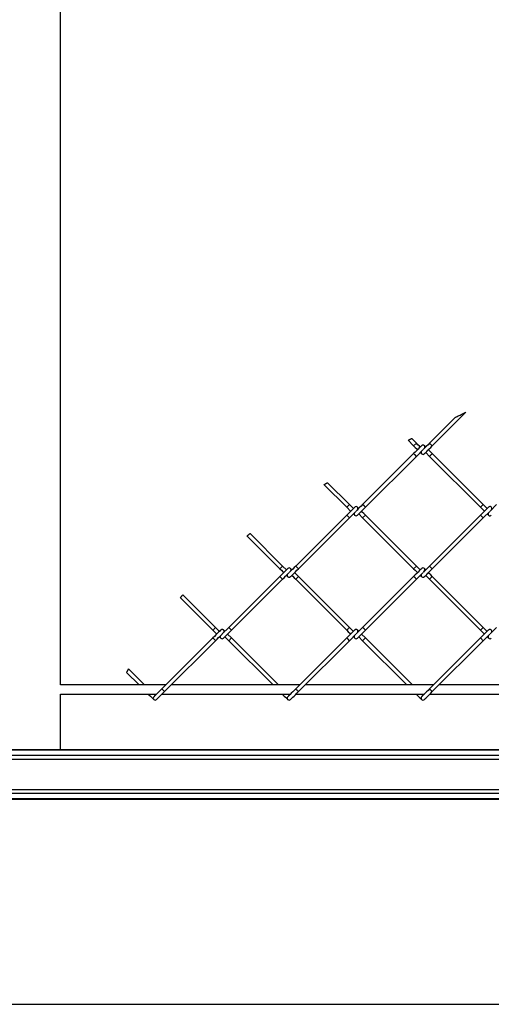
# Model space of a CAD drawing. Extents: x 0.2 to 16.8, y 0.2 to 10.8.
# Drawn here: x 7.9 to 8.1, y 8 to 8.4 of the extents above; entities that cross this region are included whole.
import ezdxf

# ---------------------------------------------------------------- set-up
doc = ezdxf.new("R2010")
doc.units = 0
doc.header["$MEASUREMENT"] = 0
doc.linetypes.add('SLD-SOLID', pattern=[0])
doc.layers.get('0').update_dxf_attribs({"linetype": 'CONTINUOUS'})
doc.layers.add('LAYER_1', color=7, linetype='SLD-SOLID')

msp = doc.modelspace()

# ---------------------------------------------------------------- linework, layer by layer
at = {"color": 7, "linetype": 'SLD-SOLID'}
for p, q in [((7.95857, 8.14755), (7.95857, 8.48331)), ((8.12701, 8.26177), (8.11597, 8.25073)), ((8.11714, 8.24957), (8.1315, 8.26394)), ((8.1068, 8.25194), (8.10917, 8.24957)), ((8.11034, 8.25073), (8.10836, 8.25272)), ((8.10917, 8.24957), (8.11034, 8.25073)), ((8.11034, 8.24508), (8.1131, 8.24785)), ((8.11431, 8.24907), (8.11374, 8.24965)), ((8.11714, 8.24625), (8.11548, 8.24791)), ((8.11714, 8.24957), (8.11597, 8.25073)), ((8.10917, 8.24625), (8.08742, 8.22449)), ((8.08858, 8.22333), (8.11034, 8.24508)), ((8.11034, 8.24508), (8.10976, 8.24567)), ((8.112, 8.24674), (8.11257, 8.24617)), ((8.11431, 8.24674), (8.11597, 8.24508)), ((8.11597, 8.24508), (8.13773, 8.22333)), ((8.13889, 8.22449), (8.11714, 8.24625)), ((8.07097, 8.23298), (8.08062, 8.22333)), ((8.08178, 8.22449), (8.07244, 8.23383)), ((8.08402, 8.2234), (8.08062, 8.22)), ((8.08062, 8.22333), (8.08228, 8.22166)), ((8.08345, 8.22283), (8.08178, 8.22449)), ((8.08518, 8.21993), (8.08858, 8.22333)), ((8.088, 8.22391), (8.08742, 8.22449)), ((8.08858, 8.22333), (8.088, 8.22391)), ((8.13773, 8.22333), (8.13889, 8.22449)), ((8.14113, 8.2234), (8.13773, 8.22)), ((8.13773, 8.22333), (8.13939, 8.22166)), ((8.14056, 8.22283), (8.13889, 8.22449)), ((8.14453, 8.22449), (8.14177, 8.22173)), ((8.08062, 8.22), (8.05886, 8.19824)), ((8.06003, 8.19708), (8.08178, 8.21883)), ((8.0812, 8.21942), (8.08062, 8.22)), ((8.08178, 8.21883), (8.08454, 8.22159)), ((8.08575, 8.2205), (8.08742, 8.21883)), ((8.08742, 8.21883), (8.08858, 8.22)), ((8.08742, 8.21883), (8.10917, 8.19708)), ((8.11034, 8.19824), (8.08858, 8.22)), ((8.13773, 8.22), (8.11597, 8.19824)), ((8.11714, 8.19708), (8.13889, 8.21883)), ((8.13889, 8.21883), (8.13773, 8.22)), ((8.13889, 8.21883), (8.14165, 8.22159)), ((8.14056, 8.2205), (8.14113, 8.21993)), ((8.03806, 8.21108), (8.05206, 8.19708)), ((8.05323, 8.19824), (8.03937, 8.2121)), ((8.05206, 8.19708), (8.05323, 8.19824)), ((8.05489, 8.19658), (8.05323, 8.19824)), ((8.0572, 8.19658), (8.05663, 8.19715)), ((8.05944, 8.19766), (8.05886, 8.19824)), ((8.06003, 8.19708), (8.05944, 8.19766)), ((8.10917, 8.19708), (8.11034, 8.19824)), ((8.11431, 8.19658), (8.11374, 8.19715)), ((8.11714, 8.19708), (8.11597, 8.19824)), ((8.05206, 8.19375), (8.03031, 8.172)), ((8.05323, 8.19259), (8.05206, 8.19375)), ((8.05489, 8.19425), (8.05546, 8.19368)), ((8.05886, 8.19259), (8.06003, 8.19375)), ((8.08178, 8.172), (8.06003, 8.19375)), ((8.10917, 8.19375), (8.08742, 8.172)), ((8.10976, 8.19317), (8.10917, 8.19375)), ((8.11034, 8.19259), (8.10976, 8.19317)), ((8.11597, 8.19259), (8.11714, 8.19375)), ((8.13889, 8.172), (8.11714, 8.19375)), ((8.03147, 8.17083), (8.05323, 8.19259)), ((8.05886, 8.19259), (8.08062, 8.17083)), ((8.08858, 8.17083), (8.11034, 8.19259)), ((8.11597, 8.19259), (8.13773, 8.17083)), ((8.00962, 8.18472), (8.02351, 8.17083)), ((8.02467, 8.172), (8.01072, 8.18594)), ((8.02633, 8.17033), (8.02467, 8.172)), ((8.03031, 8.172), (8.02755, 8.16924)), ((8.03147, 8.17083), (8.03031, 8.172)), ((8.08742, 8.172), (8.08466, 8.16924)), ((8.088, 8.17142), (8.08742, 8.172)), ((8.13773, 8.17083), (8.13889, 8.172)), ((8.14056, 8.17033), (8.13889, 8.172)), ((8.14453, 8.172), (8.14177, 8.16924)), ((8.02351, 8.17083), (8.02517, 8.16917)), ((8.02633, 8.16801), (8.02691, 8.16743)), ((8.02864, 8.17033), (8.02807, 8.17091)), ((8.02807, 8.16743), (8.03147, 8.17083)), ((8.02864, 8.16801), (8.03031, 8.16634)), ((8.03147, 8.16751), (8.02981, 8.16917)), ((8.08402, 8.17091), (8.08062, 8.16751)), ((8.08178, 8.16634), (8.08454, 8.1691)), ((8.08575, 8.17033), (8.08518, 8.17091)), ((8.08518, 8.16743), (8.08858, 8.17083)), ((8.08575, 8.16801), (8.08742, 8.16634)), ((8.08858, 8.16751), (8.08692, 8.16917)), ((8.08858, 8.17083), (8.088, 8.17142)), ((8.14113, 8.17091), (8.13773, 8.16751)), ((8.13773, 8.17083), (8.13939, 8.16917)), ((8.13889, 8.16634), (8.14165, 8.1691)), ((8.14056, 8.16801), (8.14113, 8.16743)), ((8.02351, 8.16751), (8.00175, 8.14575)), ((8.00291, 8.14459), (8.02467, 8.16634)), ((8.03031, 8.16634), (8.03147, 8.16751)), ((8.03031, 8.16634), (8.04919, 8.14746)), ((8.05152, 8.14746), (8.03147, 8.16751)), ((8.08062, 8.16751), (8.05886, 8.14575)), ((8.06003, 8.14459), (8.08178, 8.16634)), ((8.0812, 8.16692), (8.08062, 8.16751)), ((8.08178, 8.16634), (8.0812, 8.16692)), ((8.08742, 8.16634), (8.08858, 8.16751)), ((8.08742, 8.16634), (8.1063, 8.14746)), ((8.10863, 8.14746), (8.08858, 8.16751)), ((8.13773, 8.16751), (8.11597, 8.14575)), ((8.11714, 8.14459), (8.13889, 8.16634)), ((8.13889, 8.16634), (8.13773, 8.16751)), ((7.98673, 8.15281), (7.99208, 8.14746)), ((7.99441, 8.14746), (7.98758, 8.15428)), ((8.00346, 8.14746), (7.95855, 8.14746)), ((8.06057, 8.14746), (8.00578, 8.14746)), ((8.11768, 8.14746), (8.0629, 8.14746)), ((8.17479, 8.14746), (8.12001, 8.14746)), ((7.95855, 8.14352), (7.99952, 8.14352)), ((7.95857, 8.11975), (7.95857, 8.14352)), ((7.99951, 8.14119), (8.00291, 8.14459)), ((8.00185, 8.14352), (8.05663, 8.14352)), ((8.05604, 8.14293), (8.05546, 8.14352)), ((8.05896, 8.14352), (8.11374, 8.14352)), ((8.11316, 8.14293), (8.11257, 8.14352)), ((8.11607, 8.14352), (8.17086, 8.14352)), ((8.36796, 8.11975), (6.06632, 8.11975)), ((8.36796, 8.11952), (6.06632, 8.11952)), ((8.36796, 8.11724), (6.06632, 8.11724)), ((8.36796, 8.11565), (6.06632, 8.11565)), ((8.36796, 8.10264), (6.06632, 8.10264)), ((8.36796, 8.10106), (6.06632, 8.10106)), ((8.36796, 8.09877), (6.06632, 8.09877)), ((8.36796, 8.09855), (6.06632, 8.09855))]:
    msp.add_line(p, q, dxfattribs=at)
at = {"color": 7, "linetype": 'SLD-SOLID', "flags": 128}
for points in [[(8.11257, 8.24965), (8.11251, 8.24958), (8.11232, 8.24939), (8.112, 8.24907), (8.11158, 8.24865), (8.11106, 8.24814), (8.11048, 8.24755), (8.10984, 8.24691), (8.10917, 8.24625)], [(8.10917, 8.24957), (8.10984, 8.24891), (8.11048, 8.24827), (8.11084, 8.24791)], [(8.112, 8.24907), (8.11164, 8.24943), (8.111, 8.25007), (8.11034, 8.25073)], [(8.11597, 8.25073), (8.11531, 8.25007), (8.11467, 8.24943), (8.11409, 8.24885), (8.11357, 8.24833), (8.11321, 8.24797)], [(8.11374, 8.24617), (8.1138, 8.24624), (8.114, 8.24643), (8.11431, 8.24674), (8.11473, 8.24717), (8.11525, 8.24768), (8.11584, 8.24827), (8.11647, 8.24891), (8.11714, 8.24957)], [(8.10976, 8.24567), (8.10953, 8.24589), (8.10935, 8.24608), (8.10922, 8.2462), (8.10917, 8.24625)], [(8.11597, 8.24508), (8.11602, 8.24513), (8.11614, 8.24525), (8.11633, 8.24544), (8.11656, 8.24567), (8.11678, 8.24589), (8.11697, 8.24608), (8.11709, 8.2462), (8.11714, 8.24625)], [(8.08062, 8.22333), (8.08066, 8.22337), (8.08079, 8.2235), (8.08098, 8.22369), (8.0812, 8.22391), (8.08142, 8.22413), (8.08161, 8.22432), (8.08174, 8.22445), (8.08178, 8.22449), (8.08178, 8.22449)], [(8.08742, 8.22449), (8.08675, 8.22383), (8.08612, 8.22319), (8.08553, 8.2226), (8.08501, 8.22209), (8.08466, 8.22173)], [(8.08575, 8.22283), (8.08544, 8.22314), (8.08525, 8.22333), (8.08518, 8.2234)], [(8.08178, 8.21883), (8.08174, 8.21888), (8.08161, 8.21901), (8.08142, 8.21919), (8.0812, 8.21942)], [(8.08345, 8.2205), (8.08376, 8.22019), (8.08395, 8.21999), (8.08402, 8.21993)], [(8.08858, 8.22), (8.08792, 8.22066), (8.08728, 8.2213), (8.08692, 8.22166)], [(8.05546, 8.19715), (8.0554, 8.19709), (8.0552, 8.1969), (8.05489, 8.19658), (8.05447, 8.19616), (8.05395, 8.19564), (8.05336, 8.19506), (8.05273, 8.19442), (8.05206, 8.19375)], [(8.05206, 8.19708), (8.05273, 8.19641), (8.05336, 8.19578), (8.05372, 8.19542)], [(8.05886, 8.19824), (8.0582, 8.19758), (8.05756, 8.19694), (8.05697, 8.19635), (8.05646, 8.19584), (8.0561, 8.19548)], [(8.05663, 8.19368), (8.05669, 8.19374), (8.05688, 8.19394), (8.0572, 8.19425), (8.05762, 8.19467), (8.05814, 8.19519), (8.05872, 8.19578), (8.05936, 8.19641), (8.06003, 8.19708)], [(8.11257, 8.19715), (8.11251, 8.19709), (8.11232, 8.1969), (8.112, 8.19658), (8.11158, 8.19616), (8.11106, 8.19564), (8.11048, 8.19506), (8.10984, 8.19442), (8.10917, 8.19375)], [(8.10917, 8.19708), (8.10984, 8.19641), (8.11048, 8.19578), (8.11084, 8.19542)], [(8.112, 8.19658), (8.11164, 8.19694), (8.111, 8.19758), (8.11034, 8.19824)], [(8.11597, 8.19824), (8.11531, 8.19758), (8.11467, 8.19694), (8.11409, 8.19635), (8.11357, 8.19584), (8.11321, 8.19548)], [(8.11374, 8.19368), (8.1138, 8.19374), (8.114, 8.19394), (8.11431, 8.19425), (8.11473, 8.19467), (8.11525, 8.19519), (8.11584, 8.19578), (8.11647, 8.19641), (8.11714, 8.19708)], [(8.05323, 8.19259), (8.05389, 8.19325), (8.05453, 8.19389), (8.05511, 8.19448), (8.05563, 8.19499), (8.05599, 8.19535)], [(8.0572, 8.19425), (8.05756, 8.19389), (8.0582, 8.19325), (8.05886, 8.19259)], [(8.06003, 8.19375), (8.05936, 8.19442), (8.05872, 8.19506), (8.05836, 8.19542)], [(8.11034, 8.19259), (8.111, 8.19325), (8.11164, 8.19389), (8.11223, 8.19448), (8.11274, 8.19499), (8.1131, 8.19535)], [(8.112, 8.19425), (8.112, 8.19425), (8.11232, 8.19394), (8.11251, 8.19374), (8.11257, 8.19368)], [(8.11431, 8.19425), (8.11467, 8.19389), (8.11531, 8.19325), (8.11597, 8.19259)], [(8.11714, 8.19375), (8.11647, 8.19442), (8.11584, 8.19506), (8.11548, 8.19542)], [(8.02351, 8.17083), (8.02355, 8.17088), (8.02368, 8.171), (8.02387, 8.17119), (8.02409, 8.17142), (8.02431, 8.17164), (8.0245, 8.17183), (8.02463, 8.17195), (8.02467, 8.172)], [(8.08062, 8.17083), (8.08066, 8.17088), (8.08079, 8.171), (8.08098, 8.17119), (8.0812, 8.17142), (8.08142, 8.17164), (8.08161, 8.17183), (8.08174, 8.17195), (8.08178, 8.172)], [(8.08345, 8.17033), (8.08308, 8.1707), (8.08245, 8.17133), (8.08178, 8.172)], [(8.02691, 8.17091), (8.02684, 8.17084), (8.02665, 8.17065), (8.02633, 8.17033), (8.02591, 8.16991), (8.02539, 8.16939), (8.02481, 8.16881), (8.02417, 8.16817), (8.02351, 8.16751)], [(8.02467, 8.16634), (8.02533, 8.16701), (8.02597, 8.16764), (8.02656, 8.16823), (8.02707, 8.16875), (8.02743, 8.1691)], [(8.08062, 8.17083), (8.08128, 8.17017), (8.08192, 8.16953), (8.08228, 8.16917)], [(8.08345, 8.16801), (8.08376, 8.16769), (8.08395, 8.1675), (8.08402, 8.16743)], [(8.02467, 8.16634), (8.02463, 8.16639), (8.0245, 8.16651), (8.02431, 8.1667), (8.02409, 8.16692), (8.02387, 8.16715), (8.02368, 8.16734), (8.02355, 8.16746), (8.02351, 8.16751), (8.02351, 8.16751)], [(7.99602, 8.14352), (7.99625, 8.14328), (7.99684, 8.1427), (7.99735, 8.14218), (7.99778, 8.14176), (7.99809, 8.14144), (7.99828, 8.14125), (7.99835, 8.14119)], [(7.99893, 8.14293), (7.99852, 8.14335), (7.99834, 8.14352)], [(8.00175, 8.14575), (8.00109, 8.14509), (8.00045, 8.14445), (7.99986, 8.14386), (7.99934, 8.14335), (7.99892, 8.14292), (7.99861, 8.14261), (7.99841, 8.14241), (7.99835, 8.14235)], [(8.00291, 8.14459), (8.00287, 8.14463), (8.00274, 8.14476), (8.00255, 8.14494), (8.00233, 8.14517), (8.00211, 8.14539), (8.00192, 8.14558), (8.00179, 8.1457), (8.00175, 8.14575), (8.00175, 8.14575)], [(8.05313, 8.14352), (8.05336, 8.14328), (8.05395, 8.1427), (8.05447, 8.14218), (8.05489, 8.14176), (8.0552, 8.14144), (8.0554, 8.14125), (8.05546, 8.14119)], [(8.05886, 8.14575), (8.0582, 8.14509), (8.05756, 8.14445), (8.05697, 8.14386), (8.05646, 8.14335), (8.05603, 8.14292), (8.05572, 8.14261), (8.05553, 8.14241), (8.05546, 8.14235)], [(8.05663, 8.14119), (8.05669, 8.14125), (8.05688, 8.14144), (8.0572, 8.14176), (8.05762, 8.14218), (8.05814, 8.1427), (8.05872, 8.14328), (8.05936, 8.14392), (8.06003, 8.14459)], [(8.05944, 8.14517), (8.05922, 8.14539), (8.05903, 8.14558), (8.05891, 8.1457), (8.05886, 8.14575)], [(8.06003, 8.14459), (8.05998, 8.14463), (8.05985, 8.14476), (8.05967, 8.14494), (8.05944, 8.14517)], [(8.11024, 8.14352), (8.11048, 8.14328), (8.11106, 8.1427), (8.11158, 8.14218), (8.112, 8.14176), (8.11232, 8.14144), (8.11251, 8.14125), (8.11257, 8.14119)], [(8.11597, 8.14575), (8.11531, 8.14509), (8.11467, 8.14445), (8.11409, 8.14386), (8.11357, 8.14335), (8.11315, 8.14292), (8.11283, 8.14261), (8.11264, 8.14241), (8.11257, 8.14235)], [(8.11374, 8.14119), (8.1138, 8.14125), (8.114, 8.14144), (8.11431, 8.14176), (8.11473, 8.14218), (8.11525, 8.1427), (8.11584, 8.14328), (8.11647, 8.14392), (8.11714, 8.14459)], [(8.11714, 8.14459), (8.11709, 8.14463), (8.11697, 8.14476), (8.11678, 8.14494), (8.11656, 8.14517), (8.11633, 8.14539), (8.11614, 8.14558), (8.11602, 8.1457), (8.11597, 8.14575)]]:
    msp.add_lwpolyline(points, dxfattribs=at)
at = {"color": 7, "linetype": 'SLD-SOLID'}
for centre, start, end in [((8.11316, 8.24906), 45, 135), ((8.11316, 8.24906), 324.3735, 45), ((8.11316, 8.24675), 144.3735, 315), ((8.0846, 8.22282), 45, 135), ((8.0846, 8.22282), 325.7217, 45), ((8.14171, 8.22282), 325.7217, 135), ((8.0846, 8.22051), 145.7217, 225), ((8.0846, 8.22051), 225, 315), ((8.14171, 8.22051), 145.7217, 315), ((8.05604, 8.19657), 324.3735, 135), ((8.11316, 8.19657), 45, 135), ((8.11316, 8.19657), 324.3735, 45), ((8.05604, 8.19426), 144.3735, 225), ((8.05604, 8.19426), 225, 315), ((8.11316, 8.19426), 144.3735, 315), ((8.02749, 8.16802), 145.7217, 315), ((8.02749, 8.17032), 325.7217, 135), ((8.0846, 8.16802), 145.7217, 225), ((8.0846, 8.17032), 45, 135), ((8.0846, 8.17032), 325.7217, 45), ((8.14171, 8.16802), 145.7217, 315), ((8.14171, 8.17032), 325.7217, 135), ((8.0846, 8.16802), 225, 315), ((7.99893, 8.14177), 135, 315), ((8.05604, 8.14177), 135, 225), ((8.11316, 8.14177), 135, 315), ((8.05604, 8.14177), 225, 315)]:
    msp.add_arc(centre, 0.000823, start, end, dxfattribs=at)
for points, knots in [([(8.12701, 8.26177), (8.12701, 8.26177), (8.12702, 8.26177), (8.1271, 8.26181), (8.12733, 8.26192), (8.12812, 8.2623), (8.12929, 8.26287), (8.13045, 8.26343), (8.13112, 8.26375), (8.1314, 8.26389), (8.13149, 8.26393), (8.1315, 8.26393), (8.1315, 8.26394)], [0, 0, 0, 0, 0.01882, 0.042301, 0.082833, 0.19812, 0.539601, 0.779327, 0.899303, 0.959721, 0.979969, 1, 1, 1, 1]), ([(8.10681, 8.25195), (8.10681, 8.25195), (8.1068, 8.25195), (8.10688, 8.25198), (8.10703, 8.25206), (8.10724, 8.25216), (8.1075, 8.25229), (8.10777, 8.25242), (8.10803, 8.25255), (8.10822, 8.25265), (8.10834, 8.25271), (8.10835, 8.25271), (8.10835, 8.25271)], [0, 0, 0, 0, 0.049336, 0.148362, 0.248937, 0.353794, 0.464144, 0.579029, 0.695321, 0.808863, 0.916728, 1, 1, 1, 1]), ([(8.07098, 8.23298), (8.07097, 8.23298), (8.07097, 8.23298), (8.07104, 8.23302), (8.07118, 8.2331), (8.07138, 8.23322), (8.07162, 8.23336), (8.07188, 8.23351), (8.07212, 8.23365), (8.07231, 8.23375), (8.07242, 8.23382), (8.07243, 8.23383), (8.07244, 8.23383)], [0, 0, 0, 0, 0.044756, 0.146839, 0.249811, 0.355486, 0.46465, 0.576691, 0.689653, 0.800983, 0.908848, 1, 1, 1, 1]), ([(8.03806, 8.21109), (8.03806, 8.21109), (8.03805, 8.21108), (8.03811, 8.21113), (8.03824, 8.21123), (8.03842, 8.21137), (8.03864, 8.21154), (8.03887, 8.21171), (8.03908, 8.21187), (8.03924, 8.212), (8.03935, 8.21208), (8.03936, 8.21209), (8.03937, 8.21209)], [0, 0, 0, 0, 0.038777, 0.144876, 0.251158, 0.358094, 0.465875, 0.574376, 0.683122, 0.791509, 0.89908, 1, 1, 1, 1]), ([(8.00963, 8.18473), (8.00963, 8.18472), (8.00962, 8.18471), (8.00967, 8.18477), (8.00978, 8.18489), (8.00993, 8.18506), (8.01011, 8.18527), (8.0103, 8.18548), (8.01048, 8.18567), (8.01061, 8.18582), (8.01071, 8.18593), (8.01072, 8.18594), (8.01072, 8.18594)], [0, 0, 0, 0, 0.037247, 0.144382, 0.251562, 0.358873, 0.466374, 0.573979, 0.681599, 0.789133, 0.896529, 1, 1, 1, 1]), ([(7.98674, 8.15281), (7.98673, 8.15281), (7.98673, 8.1528), (7.98677, 8.15288), (7.98685, 8.15302), (7.98697, 8.15322), (7.98711, 8.15346), (7.98726, 8.15372), (7.9874, 8.15396), (7.9875, 8.15415), (7.98757, 8.15426), (7.98758, 8.15427), (7.98758, 8.15428)], [0, 0, 0, 0, 0.045115, 0.146954, 0.249764, 0.355478, 0.464852, 0.577098, 0.690099, 0.801298, 0.90901, 1, 1, 1, 1]), ([(7.95855, 8.14745), (7.95856, 8.14751), (7.95857, 8.14758), (7.95856, 8.14755), (7.95856, 8.14755)], [0, 0, 0, 0, 0.936818, 1, 1, 1, 1])]:
    msp.add_open_spline(points, degree=3, knots=knots, dxfattribs=at)
at = {"layer": 'LAYER_1', "color": 7}
msp.add_line((0.48892, 8.01102), (16.29412, 8.01102), dxfattribs=at)

doc.saveas('drawing.dxf')
